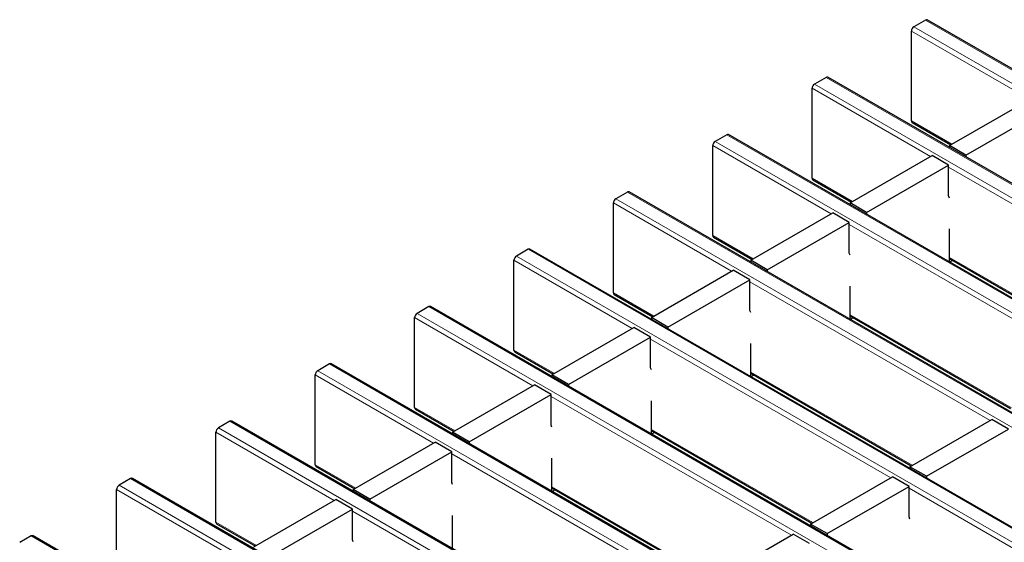
# Model space of a CAD drawing. Units: millimetres. Extents: x 0 to 420, y 0 to 297.
# Drawn here: x 45 to 62, y 106 to 115 of the extents above; entities that cross this region are included whole.
import ezdxf

# ---------------------------------------------------------------- set-up
doc = ezdxf.new("R2010")
doc.units = ezdxf.units.MM

msp = doc.modelspace()

# ---------------------------------------------------------------- linework, layer by layer
at = {"color": 7, "linetype": 'Continuous', "lineweight": 25}
for p, q in [((60.8823, 115.0717), (60.6843, 114.9574)), ((202.1922, 33.5155), (60.9123, 115.0747)), ((60.6418, 113.3488), (60.6418, 114.8839)), ((59.1852, 114.092), (58.9872, 113.9777)), ((200.4951, 32.5358), (59.2152, 114.095)), ((58.9448, 112.3691), (58.9448, 113.9042)), ((61.291, 112.9254), (62.691, 113.7336)), ((61.5738, 112.7621), (62.9739, 113.5703)), ((60.6543, 113.3213), (61.3156, 112.9396)), ((57.4881, 113.1123), (57.2902, 112.998)), ((198.7981, 31.5561), (57.5181, 113.1153)), ((57.2477, 111.3894), (57.2477, 112.9245)), ((61.5738, 112.7621), (61.291, 112.9254)), ((61.291, 112.9254), (61.291, 112.8967)), ((59.5939, 111.9457), (60.994, 112.7539)), ((61.2768, 112.5906), (60.994, 112.7539)), ((61.5738, 112.7621), (61.5738, 112.7334)), ((59.8768, 111.7824), (61.2768, 112.5906)), ((61.2768, 112.068), (61.2768, 112.5906)), ((58.9572, 112.3417), (59.6185, 111.9599)), ((55.7911, 112.1326), (55.5931, 112.0183)), ((197.101, 30.5764), (55.8211, 112.1356)), ((61.291, 112.03), (61.2768, 112.068)), ((55.5507, 110.4097), (55.5507, 111.9448)), ((59.8768, 111.7824), (59.5939, 111.9457)), ((59.5939, 111.9457), (59.5939, 111.917)), ((57.8969, 110.966), (59.2969, 111.7742)), ((59.5798, 111.6109), (59.2969, 111.7742)), ((59.8768, 111.7824), (59.8768, 111.7537)), ((58.1797, 110.8027), (59.5798, 111.6109)), ((59.5798, 111.0883), (59.5798, 111.6109)), ((61.291, 110.9373), (61.291, 111.5046)), ((57.2602, 111.362), (57.9215, 110.9802)), ((54.094, 111.1529), (53.896, 111.0386)), ((195.404, 29.5967), (54.124, 111.1559)), ((59.5939, 111.0503), (59.5798, 111.0883)), ((53.8536, 109.4301), (53.8536, 110.9651)), ((58.1797, 110.8027), (57.8969, 110.966)), ((57.8969, 110.966), (57.8969, 110.9373)), ((61.291, 110.9944), (64.0337, 109.4111)), ((61.3441, 110.9637), (61.2946, 110.9352)), ((56.1998, 109.9863), (57.5999, 110.7945)), ((57.8827, 110.6312), (57.5999, 110.7945)), ((58.1797, 110.8027), (58.1797, 110.774)), ((56.4826, 109.823), (57.8827, 110.6312)), ((57.8827, 110.1087), (57.8827, 110.6312)), ((59.5939, 109.9576), (59.5939, 110.5249)), ((55.5631, 110.3823), (56.2244, 110.0005)), ((52.397, 110.1732), (52.199, 110.0589)), ((193.7069, 28.617), (52.427, 110.1762)), ((57.8969, 110.0706), (57.8827, 110.1087)), ((59.5939, 110.0147), (62.3367, 108.4314)), ((52.1566, 108.4504), (52.1566, 109.9855)), ((56.4826, 109.823), (56.1998, 109.9863)), ((56.1998, 109.9863), (56.1998, 109.9576)), ((56.4826, 109.823), (56.4826, 109.7943)), ((59.6471, 109.984), (59.5976, 109.9555)), ((54.5027, 109.0066), (55.9028, 109.8148)), ((56.1857, 109.6516), (55.9028, 109.8148)), ((54.7856, 108.8433), (56.1857, 109.6516)), ((56.1857, 109.129), (56.1857, 109.6516)), ((57.8969, 108.9779), (57.8969, 109.5452)), ((53.866, 109.4026), (54.5274, 109.0208)), ((50.6999, 109.1936), (50.5019, 109.0793)), ((192.0099, 27.6374), (50.7299, 109.1965)), ((50.4595, 107.4707), (50.4595, 109.0058)), ((54.7856, 108.8433), (54.5027, 109.0066)), ((54.5027, 109.0066), (54.5027, 108.9779)), ((56.1998, 109.0909), (56.1857, 109.129)), ((57.8969, 109.035), (60.6396, 107.4517)), ((57.95, 109.0043), (57.9005, 108.9758)), ((52.8057, 108.0269), (54.2058, 108.8351)), ((54.4886, 108.6719), (54.2058, 108.8351)), ((54.7856, 108.8433), (54.7856, 108.8146)), ((53.0885, 107.8636), (54.4886, 108.6719)), ((54.4886, 108.1493), (54.4886, 108.6719)), ((56.1998, 107.9982), (56.1998, 108.5656)), ((52.169, 108.4229), (52.8303, 108.0411)), ((49.0029, 108.2139), (48.8049, 108.0996)), ((190.3128, 26.6577), (49.0329, 108.2168)), ((54.5027, 108.1113), (54.4886, 108.1493)), ((60.615, 107.4375), (62.015, 108.2457)), ((62.2979, 108.0824), (62.015, 108.2457)), ((48.7624, 106.491), (48.7624, 108.0261)), ((53.0885, 107.8636), (52.8057, 108.0269)), ((52.8057, 108.0269), (52.8057, 107.9982)), ((56.1998, 108.0553), (58.9425, 106.472)), ((56.2529, 108.0247), (56.2035, 107.9961)), ((60.8978, 107.2742), (62.2979, 108.0824)), ((51.1086, 107.0472), (52.5087, 107.8555)), ((52.7915, 107.6922), (52.5087, 107.8555)), ((53.0885, 107.8636), (53.0885, 107.8349)), ((51.3915, 106.8839), (52.7915, 107.6922)), ((52.7915, 107.1696), (52.7915, 107.6922)), ((54.5027, 107.0185), (54.5027, 107.5859)), ((50.4719, 107.4432), (51.1333, 107.0614)), ((60.8978, 107.2742), (60.615, 107.4375)), ((60.615, 107.4375), (60.615, 107.4088)), ((47.3058, 107.2342), (47.1078, 107.1199)), ((188.6157, 25.678), (47.3358, 107.2371)), ((52.8057, 107.1316), (52.7915, 107.1696)), ((58.9179, 106.4578), (60.318, 107.266)), ((60.6008, 107.1027), (60.318, 107.266)), ((60.8978, 107.2742), (60.8978, 107.2455)), ((47.0654, 105.5113), (47.0654, 107.0464)), ((51.3915, 106.8839), (51.1086, 107.0472)), ((51.1086, 107.0472), (51.1086, 107.0185)), ((54.5027, 107.0756), (57.2455, 105.4923)), ((54.5559, 107.045), (54.5064, 107.0164)), ((59.2008, 106.2945), (60.6008, 107.1027)), ((60.6008, 106.5801), (60.6008, 107.1027)), ((49.4116, 106.0675), (50.8116, 106.8758)), ((51.0945, 106.7125), (50.8116, 106.8758)), ((51.3915, 106.8839), (51.3915, 106.8552)), ((49.6944, 105.9042), (51.0945, 106.7125)), ((51.0945, 106.1899), (51.0945, 106.7125)), ((48.7749, 106.4635), (49.4362, 106.0817)), ((52.8057, 106.0388), (52.8057, 106.6062)), ((59.2008, 106.2945), (58.9179, 106.4578)), ((58.9179, 106.4578), (58.9179, 106.4291)), ((60.615, 106.5421), (60.6008, 106.5801)), ((59.2008, 106.2945), (59.2008, 106.2658)), ((45.6088, 106.2545), (45.4108, 106.1402)), ((186.9187, 24.6983), (45.6388, 106.2575)), ((51.1086, 106.1519), (51.0945, 106.1899)), ((57.2209, 105.4781), (58.6209, 106.2863)), ((58.9038, 106.123), (58.6209, 106.2863))]:
    msp.add_line(p, q, dxfattribs=at)
at = {"color": 8, "linetype": 'Continuous', "lineweight": 18}
for p, q in [((202.1622, 33.5125), (60.8823, 115.0717)), ((62.6627, 113.7173), (60.6418, 114.8839)), ((60.6843, 114.9574), (201.9642, 33.3982)), ((200.4651, 32.5328), (59.1852, 114.092)), ((60.9657, 112.7376), (58.9448, 113.9042)), ((58.9872, 113.9777), (200.2671, 32.4185)), ((60.6418, 113.3488), (61.3332, 112.9497)), ((198.7681, 31.5531), (57.4881, 113.1123)), ((59.2686, 111.7579), (57.2477, 112.9245)), ((57.2902, 112.998), (198.5701, 31.4388)), ((65.3809, 110.1887), (61.2768, 112.558)), ((58.9448, 112.3691), (59.6361, 111.97)), ((55.5931, 112.0183), (196.873, 30.4592)), ((197.071, 30.5735), (55.7911, 112.1326)), ((57.5716, 110.7782), (55.5507, 111.9448)), ((63.6838, 109.2091), (59.5798, 111.5783)), ((57.2477, 111.3894), (57.9391, 110.9903)), ((53.896, 111.0386), (195.176, 29.4795)), ((195.374, 29.5938), (54.094, 111.1529)), ((61.291, 111.0147), (64.0513, 109.4212)), ((55.8745, 109.7985), (53.8536, 110.9651)), ((61.9868, 108.2294), (57.8827, 110.5986)), ((55.5507, 110.4097), (56.242, 110.0106)), ((193.6769, 28.6141), (52.397, 110.1732)), ((52.199, 110.0589), (193.4789, 28.4998)), ((59.5939, 110.035), (62.3542, 108.4415)), ((54.1775, 108.8188), (52.1566, 109.9855)), ((60.2897, 107.2497), (56.1857, 109.6189)), ((53.8536, 109.4301), (54.5449, 109.031)), ((191.9799, 27.6344), (50.6999, 109.1936)), ((52.4804, 107.8391), (50.4595, 109.0058)), ((50.5019, 109.0793), (191.7819, 27.5201)), ((57.8969, 109.0553), (60.6572, 107.4618)), ((58.5926, 106.27), (54.4886, 108.6392)), ((52.1566, 108.4504), (52.8479, 108.0513)), ((190.2828, 26.6547), (49.0029, 108.2139)), ((50.7834, 106.8594), (48.7624, 108.0261)), ((48.8049, 108.0996), (190.0848, 26.5404)), ((56.1998, 108.0756), (58.9601, 106.4821)), ((56.8956, 105.2903), (52.7915, 107.6595)), ((50.4595, 107.4707), (51.1508, 107.0716)), ((188.5857, 25.675), (47.3058, 107.2342)), ((49.0863, 105.8797), (47.0654, 107.0464)), ((47.1078, 107.1199), (188.3878, 25.5607)), ((54.5027, 107.0959), (57.2631, 105.5024)), ((64.7049, 104.7009), (60.6008, 107.0701)), ((55.1985, 104.3106), (51.0945, 106.6798)), ((48.7624, 106.491), (49.4538, 106.0919)), ((186.8887, 24.6953), (45.6088, 106.2545))]:
    msp.add_line(p, q, dxfattribs=at)
at = {"color": 7, "linetype": 'Continuous', "lineweight": 25}
for centre, radius, start, end in [((60.8998, 115.0472), 0.0302, 65.69288, 125.61758), ((60.734, 114.8797), 0.0922, 122.60548, 177.39452), ((59.2028, 114.0675), 0.0302, 65.69288, 125.61758), ((59.0369, 113.9), 0.0922, 122.60548, 177.39452), ((60.6712, 113.3456), 0.0296, 173.70115, 234.98667), ((57.5057, 113.0878), 0.0302, 65.69288, 125.61758), ((57.3398, 112.9203), 0.0922, 122.60548, 177.39452), ((58.9742, 112.3659), 0.0296, 173.70115, 234.98667), ((55.6428, 111.9406), 0.0922, 122.60548, 177.39452), ((55.8087, 112.1081), 0.0302, 65.69288, 125.61758), ((57.2771, 111.3862), 0.0296, 173.70115, 234.98667), ((53.9457, 110.961), 0.0922, 122.60548, 177.39452), ((54.1116, 111.1284), 0.0302, 65.69288, 125.61758), ((55.5801, 110.4065), 0.0296, 173.70115, 234.98667), ((52.4146, 110.1487), 0.0302, 65.69288, 125.61758), ((52.2487, 109.9813), 0.0922, 122.60548, 177.39452), ((53.883, 109.4268), 0.0296, 173.70115, 234.98667), ((50.7175, 109.169), 0.0302, 65.69288, 125.61758), ((50.5516, 109.0016), 0.0922, 122.60548, 177.39452), ((52.186, 108.4471), 0.0296, 173.70115, 234.98667), ((49.0204, 108.1893), 0.0302, 65.69288, 125.61758), ((48.8546, 108.0219), 0.0922, 122.60548, 177.39452), ((50.4889, 107.4674), 0.0296, 173.70115, 234.98667), ((47.3234, 107.2096), 0.0302, 65.69288, 125.61758), ((47.1575, 107.0422), 0.0922, 122.60548, 177.39452), ((48.7918, 106.4877), 0.0296, 173.70115, 234.98667), ((45.6263, 106.2299), 0.0302, 65.69288, 125.61758)]:
    msp.add_arc(centre, radius, start, end, dxfattribs=at)

doc.saveas('drawing.dxf')
